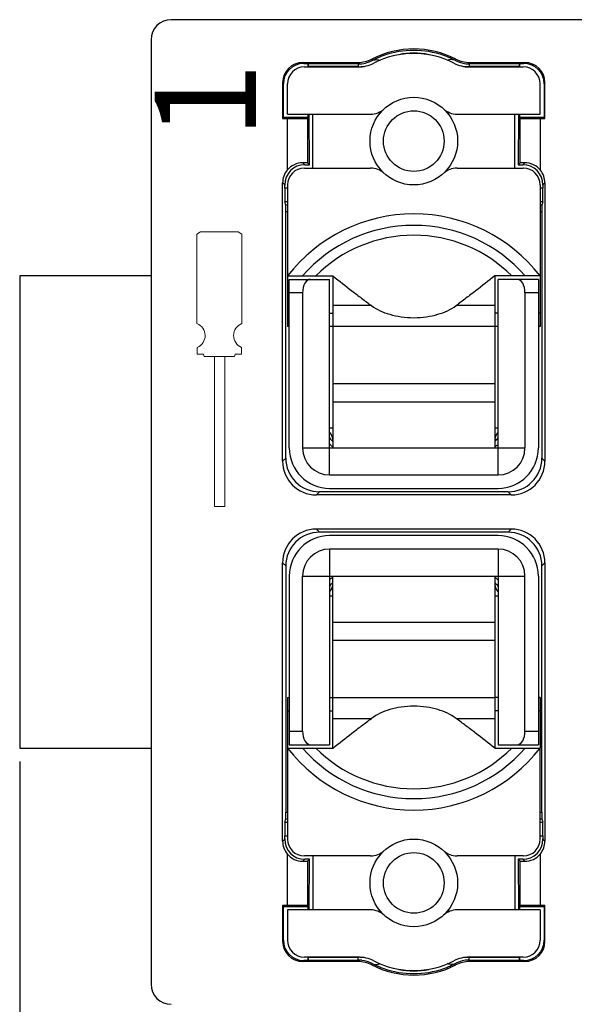
# Model space of a CAD drawing. Units: millimetres. Extents: x 11 to 339, y 29 to 258.
# Drawn here: x 93 to 101, y 124 to 139 of the extents above; entities that cross this region are included whole.
import ezdxf

# ---------------------------------------------------------------- set-up
doc = ezdxf.new("R2010")
doc.units = ezdxf.units.MM
doc.header["$MEASUREMENT"] = 0
for name, color, linetype, lineweight in [('DIM', 3, 'Continuous', 15), ('打标文字', 3, 'Continuous', 20), ('零件', 7, 'Continuous', 25)]:
    doc.layers.add(name, color=color, linetype=linetype, lineweight=lineweight)
doc.styles.add('Romans字体', font='romans.shx', dxfattribs={"width": 0.75})
doc.styles.add('侧标', font='romans.shx', dxfattribs={"width": 0.9, "height": 1})
doc.dimstyles.new('01', dxfattribs={"dimtxt": 2, "dimasz": 3, "dimexe": 1.2, "dimexo": 0.2, "dimgap": 0.8, "dimtad": 1, "dimdec": 1, "dimdsep": 46, "dimtxsty": 'Romans字体', "dimcen": 0, "dimclrd": 1, "dimclre": 6, "dimclrt": 4, "dimazin": 2, "dimtfac": 1, "dimtdec": 1, "dimtofl": 0, "dimtmove": 0, "dimatfit": 3, "dimfxl": 1, "dimtolj": 1, "dimtzin": 0, "dimarcsym": 0})

# ---------------------------------------------------------------- blocks, each defined once
blk = doc.blocks.new('*D5')
at = {"layer": 'Defpoints', "color": 0}
for p in [(92.666, 128.179), (126.866, 127.179), (126.866, 116.826)]:
    blk.add_point(p, dxfattribs=at)
at = {"layer": 'DIM', "color": 6, "lineweight": -2}
for p, q in [((92.666, 127.979), (92.666, 115.626)), ((126.866, 126.979), (126.866, 115.626))]:
    blk.add_line(p, q, dxfattribs=at)
at = {"layer": 'DIM', "color": 1, "lineweight": -2}
blk.add_line((95.666, 116.826), (123.866, 116.826), dxfattribs=at)
at = {"layer": 'DIM', "color": 1}
for points in [[(95.666, 117.326), (95.666, 116.326), (92.666, 116.826)], [(123.866, 117.326), (123.866, 116.326), (126.866, 116.826)]]:
    blk.add_solid(points, dxfattribs=at)
at = {"layer": 'DIM', "color": 4, "insert": (109.766, 118.626), "char_height": 2, "attachment_point": 5, "style": 'Romans字体'}
blk.add_mtext('\\A1;34.2', dxfattribs=at)

msp = doc.modelspace()

# ---------------------------------------------------------------- linework, layer by layer
at = {"layer": '打标文字'}
for p, q in [((95.297, 135.8), (95.349, 135.834)), ((95.297, 135.8), (95.297, 134.473)), ((95.63, 135.834), (95.349, 135.834)), ((95.63, 135.834), (95.911, 135.834)), ((95.963, 135.8), (95.911, 135.834)), ((95.963, 135.8), (95.963, 134.473)), ((95.302, 134.119), (95.302, 134.019)), ((95.958, 134.119), (95.958, 134.019)), ((95.302, 134.019), (95.394, 134.019)), ((95.394, 134.019), (95.405, 133.987)), ((95.405, 133.987), (95.63, 133.987)), ((95.557, 131.759), (95.557, 133.987)), ((95.855, 133.987), (95.63, 133.987)), ((95.709, 131.759), (95.709, 133.987)), ((95.866, 134.019), (95.855, 133.987)), ((95.958, 134.019), (95.866, 134.019)), ((95.709, 131.759), (95.557, 131.759))]:
    msp.add_line(p, q, dxfattribs=at)
for centre, start, end in [((95.228, 134.295), 292.8841, 68.8132), ((96.032, 134.295), 111.1868, 247.1159)]:
    msp.add_arc(centre, 0.191, start, end, dxfattribs=at)
at = {"layer": '零件', "color": 7, "linetype": 'Continuous'}
for p, q in [((124.616, 138.979), (94.916, 138.979)), ((94.616, 138.679), (94.616, 124.679)), ((96.869, 138.345), (96.881, 138.329)), ((96.869, 138.345), (97.687, 138.345)), ((96.881, 138.329), (96.948, 138.329)), ((96.891, 138.279), (97.691, 138.279)), ((96.948, 138.279), (96.948, 138.329)), ((96.948, 138.329), (96.952, 138.323)), ((97.692, 138.323), (96.952, 138.323)), ((96.953, 138.279), (96.953, 138.283)), ((97.692, 138.283), (96.953, 138.283)), ((97.689, 138.337), (97.687, 138.345)), ((97.692, 138.323), (97.689, 138.337)), ((97.692, 138.323), (97.692, 138.283)), ((97.899, 138.374), (97.893, 138.394)), ((99.139, 138.394), (99.133, 138.374)), ((99.344, 138.345), (99.339, 138.323)), ((99.339, 138.323), (99.339, 138.283)), ((100.079, 138.323), (99.339, 138.323)), ((100.079, 138.283), (99.339, 138.283)), ((99.34, 138.279), (100.141, 138.279)), ((99.344, 138.345), (100.162, 138.345)), ((100.083, 138.329), (100.079, 138.323)), ((100.079, 138.283), (100.079, 138.279)), ((100.083, 138.329), (100.083, 138.279)), ((100.083, 138.329), (100.15, 138.329)), ((100.162, 138.345), (100.15, 138.329)), ((96.569, 138.045), (96.569, 137.513)), ((96.569, 138.045), (96.58, 138.03)), ((96.58, 137.528), (96.58, 138.03)), ((96.641, 137.579), (96.641, 138.029)), ((100.391, 137.579), (100.391, 138.029)), ((100.462, 138.045), (100.451, 138.03)), ((100.451, 138.03), (100.451, 137.528)), ((100.462, 137.513), (100.462, 138.045)), ((96.641, 137.579), (97.873, 137.579)), ((96.948, 137.529), (96.948, 137.579)), ((96.966, 136.829), (96.963, 137.579)), ((97.016, 136.779), (97.016, 137.579)), ((99.158, 137.579), (100.391, 137.579)), ((100.016, 136.779), (100.016, 137.579)), ((100.068, 137.579), (100.066, 136.829)), ((100.083, 137.579), (100.083, 137.529)), ((96.569, 137.513), (96.58, 137.528)), ((96.569, 137.513), (96.637, 137.513)), ((96.948, 137.529), (96.58, 137.528)), ((96.637, 137.513), (96.637, 136.748)), ((96.937, 137.514), (96.948, 137.529)), ((96.937, 137.514), (96.937, 136.858)), ((100.094, 137.514), (100.083, 137.529)), ((100.451, 137.528), (100.083, 137.529)), ((100.094, 136.858), (100.094, 137.514)), ((100.394, 136.748), (100.394, 137.513)), ((100.394, 137.513), (100.462, 137.513)), ((100.462, 137.513), (100.451, 137.528)), ((96.899, 136.829), (96.87, 136.858)), ((96.899, 136.829), (96.966, 136.829)), ((96.966, 136.829), (96.937, 136.858)), ((100.094, 136.858), (100.066, 136.829)), ((100.066, 136.829), (100.133, 136.829)), ((100.162, 136.858), (100.133, 136.829)), ((96.891, 136.779), (97.873, 136.779)), ((99.158, 136.779), (100.141, 136.779)), ((96.569, 132.433), (96.569, 136.559)), ((96.6, 136.528), (96.569, 136.559)), ((96.6, 136.481), (96.6, 136.528)), ((96.641, 136.529), (96.641, 135.179)), ((100.391, 136.529), (100.391, 134.429)), ((100.432, 136.528), (100.431, 136.481)), ((100.462, 136.559), (100.432, 136.528)), ((100.462, 136.559), (100.462, 132.433)), ((96.641, 136.481), (96.6, 136.481)), ((100.431, 136.481), (100.391, 136.481)), ((96.615, 136.23), (96.601, 136.277)), ((96.641, 136.277), (96.601, 136.277)), ((96.641, 136.23), (96.615, 136.23)), ((100.43, 136.277), (100.391, 136.277)), ((100.416, 136.23), (100.391, 136.23)), ((100.43, 136.277), (100.416, 136.23)), ((96.616, 132.479), (96.616, 136.13)), ((96.641, 136.13), (96.616, 136.13)), ((100.416, 136.13), (100.391, 136.13)), ((100.416, 136.13), (100.416, 132.479)), ((92.666, 135.179), (92.666, 128.179)), ((94.616, 135.179), (92.666, 135.179)), ((96.641, 135.179), (96.641, 134.429)), ((96.641, 135.179), (97.316, 135.179)), ((96.666, 132.629), (96.666, 135.129)), ((96.666, 135.129), (97.266, 135.129)), ((97.266, 132.229), (97.266, 135.129)), ((97.316, 135.179), (97.316, 132.629)), ((99.716, 135.179), (99.716, 132.629)), ((100.391, 135.179), (99.716, 135.179)), ((99.766, 132.229), (99.766, 135.129)), ((100.366, 135.129), (99.766, 135.129)), ((100.366, 135.129), (100.366, 132.629)), ((96.866, 134.929), (96.666, 134.929)), ((96.866, 134.929), (96.866, 132.629)), ((100.166, 134.929), (100.166, 132.629)), ((100.366, 134.929), (100.166, 134.929)), ((96.641, 134.629), (96.666, 134.629)), ((97.266, 134.629), (97.316, 134.629)), ((97.887, 134.74), (97.316, 134.74)), ((99.716, 134.74), (99.144, 134.74)), ((99.766, 134.629), (99.716, 134.629)), ((100.391, 134.629), (100.366, 134.629)), ((96.666, 134.429), (96.641, 134.429)), ((97.316, 134.429), (97.266, 134.429)), ((99.766, 134.429), (97.316, 134.429)), ((100.391, 134.429), (100.366, 134.429)), ((99.716, 133.579), (97.316, 133.579)), ((99.716, 133.31), (97.316, 133.31)), ((97.266, 132.929), (97.316, 132.929)), ((99.716, 132.929), (99.766, 132.929)), ((96.866, 132.629), (100.166, 132.629)), ((96.616, 132.479), (96.569, 132.433)), ((100.416, 132.479), (100.462, 132.433)), ((97.266, 132.229), (99.766, 132.229)), ((97.266, 132.029), (99.766, 132.029)), ((97.116, 131.979), (97.069, 131.933)), ((99.962, 131.933), (97.069, 131.933)), ((99.916, 131.979), (97.116, 131.979)), ((99.916, 131.979), (99.962, 131.933)), ((97.116, 131.379), (97.069, 131.425)), ((99.962, 131.425), (97.069, 131.425)), ((99.916, 131.379), (99.962, 131.425)), ((99.916, 131.379), (97.116, 131.379)), ((99.766, 131.329), (97.266, 131.329)), ((97.266, 131.129), (97.266, 128.229)), ((99.766, 131.129), (97.266, 131.129)), ((99.766, 131.129), (99.766, 128.229)), ((96.569, 126.8), (96.569, 130.925)), ((96.616, 130.879), (96.569, 130.925)), ((96.616, 130.879), (96.616, 127.228)), ((100.416, 130.879), (100.462, 130.925)), ((100.416, 127.228), (100.416, 130.879)), ((100.462, 130.925), (100.462, 126.8)), ((96.666, 130.729), (96.666, 128.229)), ((96.866, 128.429), (96.866, 130.729)), ((96.866, 130.729), (100.166, 130.729)), ((97.316, 128.179), (97.316, 130.729)), ((99.716, 130.729), (99.716, 128.179)), ((100.166, 128.429), (100.166, 130.729)), ((100.366, 130.729), (100.366, 128.229)), ((97.316, 130.429), (97.266, 130.429)), ((99.766, 130.429), (99.716, 130.429)), ((97.316, 130.048), (99.716, 130.048)), ((97.316, 129.779), (99.716, 129.779)), ((96.641, 128.929), (96.641, 126.829)), ((96.641, 128.929), (96.666, 128.929)), ((97.266, 128.929), (99.716, 128.929)), ((99.766, 128.929), (99.716, 128.929)), ((100.391, 128.929), (100.366, 128.929)), ((100.391, 128.929), (100.391, 128.179)), ((96.641, 128.729), (96.666, 128.729)), ((97.266, 128.729), (97.316, 128.729)), ((99.766, 128.729), (99.716, 128.729)), ((100.391, 128.729), (100.366, 128.729)), ((97.316, 128.618), (97.887, 128.618)), ((99.144, 128.618), (99.716, 128.618)), ((96.666, 128.429), (96.866, 128.429)), ((100.166, 128.429), (100.366, 128.429)), ((96.666, 128.229), (97.266, 128.229)), ((99.766, 128.229), (100.366, 128.229)), ((92.666, 128.179), (94.616, 128.179)), ((96.641, 128.179), (97.316, 128.179)), ((99.716, 128.179), (100.391, 128.179)), ((100.391, 126.829), (100.391, 128.179)), ((96.616, 127.228), (96.641, 127.228)), ((100.391, 127.228), (100.416, 127.228)), ((96.601, 127.082), (96.615, 127.128)), ((96.601, 127.082), (96.641, 127.082)), ((96.615, 127.128), (96.641, 127.128)), ((100.391, 127.128), (100.416, 127.128)), ((100.391, 127.082), (100.43, 127.082)), ((100.416, 127.128), (100.43, 127.082)), ((96.6, 126.83), (96.6, 126.878)), ((96.6, 126.878), (96.641, 126.878)), ((100.391, 126.878), (100.431, 126.878)), ((100.431, 126.878), (100.432, 126.83)), ((96.569, 126.8), (96.6, 126.83)), ((100.432, 126.83), (100.462, 126.8)), ((96.637, 126.61), (96.637, 125.845)), ((100.394, 125.845), (100.394, 126.61)), ((96.87, 126.5), (96.899, 126.529)), ((97.873, 126.579), (96.891, 126.579)), ((96.966, 126.529), (96.899, 126.529)), ((96.937, 126.501), (96.966, 126.529)), ((96.937, 126.501), (96.937, 125.844)), ((96.963, 125.779), (96.966, 126.529)), ((97.016, 126.579), (97.016, 125.779)), ((100.141, 126.579), (99.158, 126.579)), ((100.016, 126.579), (100.016, 125.779)), ((100.066, 126.529), (100.094, 126.501)), ((100.066, 126.529), (100.068, 125.779)), ((100.133, 126.529), (100.066, 126.529)), ((100.094, 125.844), (100.094, 126.501)), ((100.133, 126.529), (100.162, 126.5)), ((96.569, 125.845), (96.58, 125.83)), ((96.569, 125.845), (96.569, 125.313)), ((96.637, 125.845), (96.569, 125.845)), ((96.58, 125.328), (96.58, 125.83)), ((96.58, 125.83), (96.948, 125.829)), ((96.641, 125.779), (96.641, 125.329)), ((97.873, 125.779), (96.641, 125.779)), ((96.937, 125.844), (96.948, 125.829)), ((96.948, 125.779), (96.948, 125.829)), ((100.391, 125.779), (99.158, 125.779)), ((100.094, 125.844), (100.083, 125.829)), ((100.083, 125.829), (100.451, 125.83)), ((100.083, 125.829), (100.083, 125.779)), ((100.391, 125.779), (100.391, 125.329)), ((100.462, 125.845), (100.394, 125.845)), ((100.462, 125.845), (100.451, 125.83)), ((100.451, 125.83), (100.451, 125.328)), ((100.462, 125.313), (100.462, 125.845)), ((96.569, 125.313), (96.58, 125.328)), ((100.462, 125.313), (100.451, 125.328)), ((96.869, 125.013), (96.881, 125.029)), ((97.687, 125.013), (96.869, 125.013)), ((96.948, 125.029), (96.881, 125.029)), ((97.691, 125.079), (96.891, 125.079)), ((96.948, 125.029), (96.948, 125.079)), ((96.948, 125.029), (96.952, 125.035)), ((96.952, 125.035), (97.692, 125.035)), ((96.953, 125.076), (96.953, 125.079)), ((96.953, 125.076), (97.692, 125.076)), ((97.687, 125.013), (97.692, 125.035)), ((97.692, 125.035), (97.692, 125.076)), ((97.893, 124.964), (97.899, 124.984)), ((99.133, 124.984), (99.139, 124.964)), ((99.339, 125.035), (99.339, 125.076)), ((99.339, 125.076), (100.079, 125.076)), ((99.339, 125.035), (100.079, 125.035)), ((99.339, 125.035), (99.342, 125.021)), ((100.141, 125.079), (99.34, 125.079)), ((99.342, 125.021), (99.344, 125.013)), ((100.162, 125.013), (99.344, 125.013)), ((100.079, 125.079), (100.079, 125.076)), ((100.083, 125.029), (100.079, 125.035)), ((100.083, 125.079), (100.083, 125.029)), ((100.15, 125.029), (100.083, 125.029)), ((100.162, 125.013), (100.15, 125.029))]:
    msp.add_line(p, q, dxfattribs=at)
for centre, radius in [((98.516, 137.179), 0.65), ((98.516, 137.179), 0.45), ((98.516, 126.179), 0.65), ((98.516, 126.179), 0.45)]:
    msp.add_circle(centre, radius, dxfattribs=at)
for centre, radius, start, end in [((94.916, 138.679), 0.3, 90, 180), ((98.516, 137.179), 1.366, 62.8544, 117.1456), ((98.515, 137.186), 1.338, 112.2087, 117.4324), ((98.516, 137.179), 1.3, 62.734, 117.266), ((98.515, 137.187), 1.337, 109.3239, 112.2093), ((98.516, 137.185), 1.339, 70.6671, 109.3261), ((98.516, 137.444), 1.04, 77.7308, 102.2549), ((98.516, 137.187), 1.337, 67.7908, 70.6689), ((98.516, 137.186), 1.338, 62.5675, 67.7916), ((96.891, 138.029), 0.25, 90, 180), ((97.687, 138.795), 0.45, 270, 297.1456), ((97.691, 138.779), 0.5, 270, 297.266), ((97.692, 138.777), 0.454, 270.0625, 276.8206), ((97.692, 139.036), 0.754, 270.0353, 276.7035), ((97.693, 138.768), 0.445, 276.8713, 290.7749), ((97.693, 138.768), 0.444, 290.7401, 297.5903), ((99.34, 138.779), 0.5, 242.734, 270), ((99.338, 138.768), 0.444, 242.4128, 263.2892), ((99.344, 138.795), 0.45, 242.8544, 270), ((99.339, 139.036), 0.753, 263.3455, 269.9673), ((99.339, 138.775), 0.451, 263.3208, 269.9581), ((100.141, 138.029), 0.25, 0, 90), ((97.873, 137.879), 0.3, 270, 312.5369), ((99.158, 137.879), 0.3, 227.4631, 270), ((96.869, 136.559), 0.299, 89.83, 140.7212), ((100.163, 136.559), 0.299, 39.279, 90.1697), ((96.891, 136.529), 0.25, 90, 180), ((97.873, 136.479), 0.3, 47.4631, 90), ((99.158, 136.479), 0.3, 90, 132.5369), ((100.141, 136.529), 0.25, 0, 90), ((98.516, 133.729), 2.37, 37.716, 142.284), ((98.516, 133.729), 2.2, 41.2306, 138.7694), ((98.516, 133.729), 2.054, 44.9179, 135.0821), ((97.116, 132.729), 0.2, 0, 40.967), ((99.916, 132.729), 0.2, 139.033, 180), ((98.516, 133.929), 1.701, 222.5814, 224.8371), ((98.516, 133.929), 1.701, 315.1629, 317.4186), ((97.266, 132.629), 0.6, 180, 270), ((97.266, 132.629), 0.4, 180, 270), ((98.516, 133.929), 1.762, 224.5307, 227.2769), ((98.516, 133.929), 1.762, 313.2851, 314.8938), ((99.766, 132.629), 0.6, 270, 0), ((99.766, 132.629), 0.4, 270, 0), ((97.266, 130.729), 0.6, 90, 180), ((99.766, 130.729), 0.6, 0, 90), ((97.266, 130.729), 0.4, 90, 180), ((99.766, 130.729), 0.4, 0, 90), ((98.516, 129.429), 1.762, 133.2851, 134.8938), ((98.516, 129.429), 1.762, 44.5307, 47.2769), ((98.516, 129.429), 1.701, 135.1629, 137.4186), ((97.116, 130.629), 0.2, 319.033, 0), ((99.916, 130.629), 0.2, 180, 220.967), ((98.516, 129.429), 1.701, 42.5814, 44.8371), ((98.516, 129.629), 2.37, 217.716, 322.284), ((98.516, 129.629), 2.2, 221.2306, 318.7694), ((98.516, 129.629), 2.054, 224.9179, 315.0821), ((96.891, 126.829), 0.25, 180, 270), ((100.141, 126.829), 0.25, 270, 0), ((96.869, 126.799), 0.299, 219.279, 270.1697), ((97.873, 126.879), 0.3, 270, 312.5369), ((99.158, 126.879), 0.3, 227.4631, 270), ((100.163, 126.799), 0.299, 269.83, 320.7212), ((97.873, 125.479), 0.3, 47.4631, 90), ((99.158, 125.479), 0.3, 90, 132.5369), ((96.891, 125.329), 0.25, 180, 270), ((100.141, 125.329), 0.25, 270, 0), ((97.687, 124.563), 0.45, 62.8544, 90), ((97.691, 124.579), 0.5, 62.734, 90), ((97.692, 124.323), 0.753, 83.3455, 89.9673), ((97.692, 124.584), 0.451, 83.3208, 89.9581), ((97.693, 124.59), 0.444, 62.4128, 83.2892), ((98.515, 126.172), 1.338, 242.5675, 247.7916), ((98.516, 126.179), 1.3, 242.734, 297.266), ((98.516, 126.172), 1.338, 292.2087, 297.4324), ((99.34, 124.579), 0.5, 90, 117.266), ((99.338, 124.591), 0.444, 110.7401, 117.5903), ((99.344, 124.563), 0.45, 90, 117.1456), ((99.339, 124.59), 0.445, 96.8713, 110.7749), ((99.339, 124.322), 0.754, 90.0353, 96.7035), ((99.339, 124.581), 0.454, 90.0625, 96.8206), ((98.516, 126.179), 1.366, 242.8544, 297.1456), ((98.515, 126.171), 1.337, 247.7908, 250.6689), ((98.516, 126.173), 1.339, 250.6671, 289.3261), ((98.516, 125.914), 1.04, 257.7308, 282.2549), ((98.516, 126.171), 1.337, 289.3239, 292.2093), ((94.916, 124.679), 0.3, 180, 270)]:
    msp.add_arc(centre, radius, start, end, dxfattribs=at)
for centre, major_axis, ratio, start_param, end_param in [((96.869, 138.045), (-0.18, 0.24), 0.99999, -0.643496, 0.927292), ((96.881, 138.029), (0.269, -0.135), 0.995646, 2.034451, 3.605238), ((96.952, 138.023), (0, 0.3), 0.002618, -0.528074, -0.003491), ((100.079, 138.023), (0, 0.3), 0.002618, 0.003491, 0.528074), ((100.15, 138.029), (0.269, 0.135), 0.995646, -0.463646, 1.107141), ((100.162, 138.045), (0.18, 0.24), 0.99999, -0.927292, 0.643496), ((96.637, 137.514), (0.3, 0), 0.003491, -1.570796, -0.002618), ((100.394, 137.514), (0.3, 0), 0.003491, -3.138975, -1.570796), ((96.9, 136.528), (-0.116, 0.278), 0.995133, 5.890854, 7.461643), ((96.637, 136.858), (0.3, 0), 0.002618, 0.002618, 0.683994), ((100.394, 136.858), (0.3, 0), 0.002618, 2.457599, 3.138975), ((100.132, 136.528), (0.116, 0.278), 0.995133, 5.104727, 6.675517), ((96.869, 136.559), (0.212, -0.212), 0.999993, -3.041708, -2.356198), ((100.162, 136.559), (0.212, 0.212), 0.999993, -0.785395, -0.099884), ((96.601, 137.277), (0, 1), 0.002618, -3.792014, -3.150319), ((100.43, 137.277), (0, 1), 0.002618, -3.132866, -2.491171), ((96.615, 136.13), (0, 0.1), 0.002618, -1.570796, -0.008727), ((100.416, 136.13), (0, 0.1), 0.002618, 0.008727, 1.570796), ((96.981, 134.929), (0, 0.2), 0.57735, 0, 1.570796), ((100.05, 134.929), (0, 0.2), 0.57735, -1.570796, 0), ((97.069, 132.433), (0.354, 0.354), 0.999993, 2.356198, 3.926987), ((97.116, 132.479), (0.354, 0.354), 0.999993, 2.356198, 3.926987), ((99.916, 132.479), (-0.354, 0.354), 0.999993, 2.356198, 3.926987), ((99.962, 132.433), (0.354, -0.354), 0.999993, -0.785395, 0.785395), ((97.069, 130.925), (0.354, -0.354), 0.999993, 2.356198, 3.926987), ((99.962, 130.925), (0.354, 0.354), 0.999993, -0.785395, 0.785395), ((97.116, 130.879), (0.354, -0.354), 0.999993, 2.356198, 3.926987), ((99.916, 130.879), (-0.354, -0.354), 0.999993, 2.356198, 3.926987), ((96.981, 128.429), (0, 0.2), 0.57735, 1.570796, 3.141593), ((100.05, 128.429), (0, 0.2), 0.57735, -3.141593, -1.570796), ((96.615, 127.228), (0, 0.1), 0.002618, -3.132866, -1.570796), ((100.416, 127.228), (0, 0.1), 0.002618, -4.712389, -3.150319), ((96.601, 126.082), (0, 1), 0.002618, 0.008727, 0.650421), ((100.43, 126.082), (0, 1), 0.002618, -0.650421, -0.008727), ((96.869, 126.8), (0.212, 0.212), 0.999993, 2.356198, 3.041708), ((96.9, 126.83), (0.116, 0.278), 0.995133, 1.963135, 3.533924), ((100.132, 126.83), (-0.116, 0.278), 0.995133, 2.749261, 4.320051), ((100.162, 126.8), (0.212, -0.212), 0.999993, 0.099884, 0.785395), ((96.637, 126.501), (0.3, 0), 0.002618, -0.683994, -0.002618), ((100.394, 126.501), (0.3, 0), 0.002618, -3.138975, -2.457599), ((96.637, 125.844), (0.3, 0), 0.003491, 0.002618, 1.570796), ((100.394, 125.844), (0.3, 0), 0.003491, 1.570796, 3.138975), ((96.869, 125.313), (0.18, 0.24), 0.99999, -4.068884, -2.498097), ((96.881, 125.329), (0.269, 0.135), 0.995646, 2.677947, 4.248734), ((100.15, 125.329), (0.269, -0.135), 0.995646, -1.107141, 0.463646), ((100.162, 125.313), (-0.18, 0.24), 0.99999, -3.785088, -2.214301), ((96.952, 125.335), (0, 0.3), 0.002618, -3.138102, -2.613518), ((100.079, 125.335), (0, 0.3), 0.002618, -3.669667, -3.145083)]:
    msp.add_ellipse(centre, major_axis=major_axis, ratio=ratio, start_param=start_param, end_param=end_param, dxfattribs=at)
for points, knots in [([(97.899, 138.374), (97.912, 138.381), (97.941, 138.389), (97.972, 138.387), (97.987, 138.384)], [0, 0, 0, 0, 0.481193, 1, 1, 1, 1]), ([(97.987, 138.384), (97.989, 138.383), (97.999, 138.381), (98.008, 138.379), (98.014, 138.376)], [0, 0, 0, 0, 0.24414, 1, 1, 1, 1]), ([(99.044, 138.384), (99.042, 138.383), (99.033, 138.381), (99.024, 138.379), (99.017, 138.376)], [0, 0, 0, 0, 0.244141, 1, 1, 1, 1]), ([(99.133, 138.374), (99.12, 138.381), (99.09, 138.389), (99.06, 138.387), (99.044, 138.384)], [0, 0, 0, 0, 0.481185, 1, 1, 1, 1]), ([(97.316, 135.179), (97.409, 135.105), (97.551, 134.994), (97.741, 134.848), (97.838, 134.776), (97.887, 134.74)], [0, 0, 0, 0, 0.497046, 0.747394, 1, 1, 1, 1]), ([(99.716, 135.179), (99.622, 135.105), (99.481, 134.994), (99.29, 134.848), (99.193, 134.776), (99.144, 134.74)], [0, 0, 0, 0, 0.497046, 0.747394, 1, 1, 1, 1]), ([(97.887, 134.74), (97.968, 134.681), (98.116, 134.615), (98.332, 134.569), (98.516, 134.556), (98.7, 134.569), (98.916, 134.615), (99.063, 134.681), (99.144, 134.74)], [0, 0, 0, 0, 0.226995, 0.357277, 0.5, 0.642723, 0.773005, 1, 1, 1, 1]), ([(99.144, 128.618), (99.063, 128.677), (98.916, 128.744), (98.7, 128.79), (98.516, 128.803), (98.332, 128.79), (98.116, 128.744), (97.968, 128.677), (97.887, 128.618)], [0, 0, 0, 0, 0.226995, 0.357277, 0.5, 0.642723, 0.773005, 1, 1, 1, 1]), ([(97.316, 128.179), (97.409, 128.253), (97.551, 128.364), (97.741, 128.51), (97.838, 128.582), (97.887, 128.618)], [0, 0, 0, 0, 0.497046, 0.747394, 1, 1, 1, 1]), ([(99.716, 128.179), (99.622, 128.253), (99.481, 128.364), (99.29, 128.51), (99.193, 128.582), (99.144, 128.618)], [0, 0, 0, 0, 0.497046, 0.747394, 1, 1, 1, 1]), ([(97.899, 124.984), (97.912, 124.978), (97.941, 124.969), (97.972, 124.971), (97.987, 124.974)], [0, 0, 0, 0, 0.481185, 1, 1, 1, 1]), ([(97.987, 124.974), (97.989, 124.975), (97.999, 124.977), (98.008, 124.98), (98.014, 124.982)], [0, 0, 0, 0, 0.244141, 1, 1, 1, 1]), ([(99.044, 124.974), (99.042, 124.975), (99.033, 124.977), (99.024, 124.98), (99.017, 124.982)], [0, 0, 0, 0, 0.24414, 1, 1, 1, 1]), ([(99.133, 124.984), (99.12, 124.978), (99.09, 124.969), (99.06, 124.971), (99.044, 124.974)], [0, 0, 0, 0, 0.481193, 1, 1, 1, 1])]:
    msp.add_open_spline(points, degree=3, knots=knots, dxfattribs=at)

# ---------------------------------------------------------------- texts
at = {"layer": '打标文字', "width": 8.88e-14, "attachment_point": 5, "rotation": 90, "style": '侧标'}
for s, insert, char_height in [('1', (95.616, 137.779), 1.5), ('{\\W0.8;0.5x3}', (95.616, 129.595), 1.2), ('{\\W0.8;7}', (95.616, 125.579), 1.5)]:
    msp.add_mtext(s, dxfattribs=dict(at, insert=insert, char_height=char_height))

# ---------------------------------------------------------------- dimensions: what is measured, and where the dimension line sits
at = {"layer": 'DIM'}
dim = msp.add_linear_dim(base=(126.866, 116.826), p1=(92.666, 128.179), p2=(126.866, 127.179), dimstyle='01', dxfattribs=at)
dim.commit()
dim.dimension.update_dxf_attribs({"geometry": '*D5', "text_midpoint": (109.766, 118.626)})

doc.saveas('drawing.dxf')
